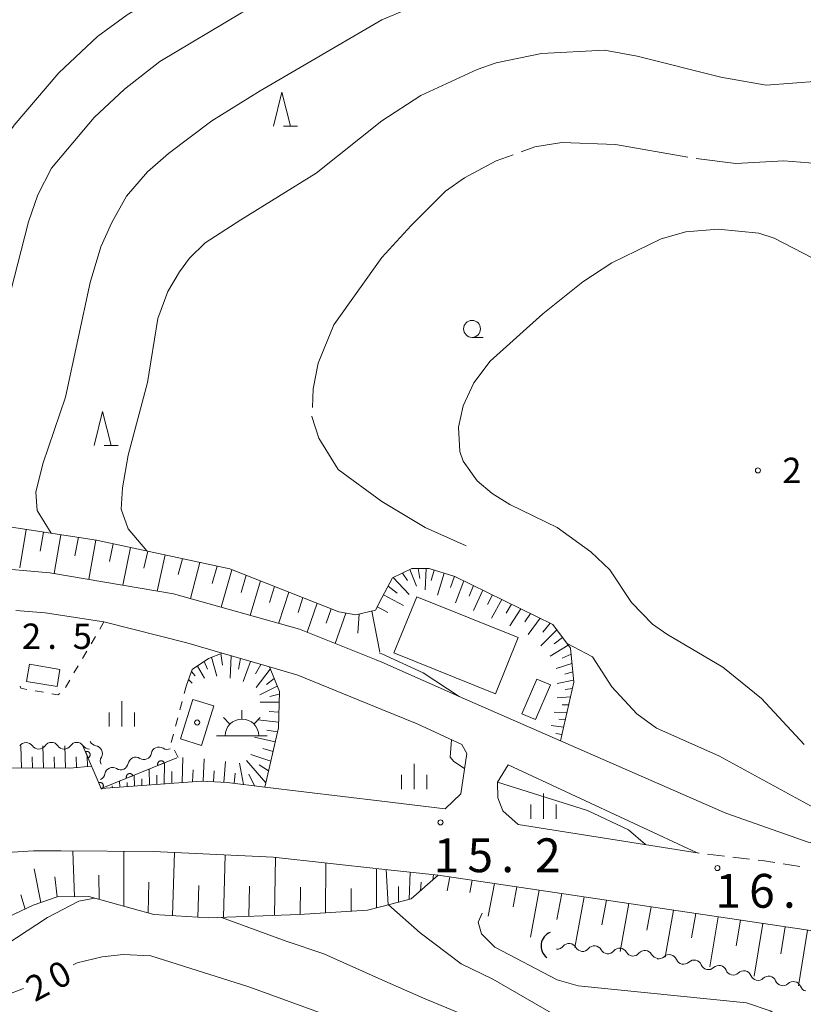
# Model space of a CAD drawing. Units: millimetres. Extents: x -78000 to -76000, y 37500 to 39000.
# Drawn here: x -76822 to -76706, y 38653 to 38798 of the extents above; entities that cross this region are included whole.
import ezdxf

# ---------------------------------------------------------------- set-up
doc = ezdxf.new("R2010")
doc.units = ezdxf.units.MM
for name, color, linetype, lineweight in [('210100_道路縁（街区線）', 7, 'Continuous', 15), ('221300_歩道', 7, 'Continuous', 9), ('300100_普通建物', 7, 'Continuous', 15), ('355600_揚・排水機場', 7, 'Continuous', 20), ('421906_坑口（真形）', 7, 'Continuous', 30), ('510200_一条河川、細流', 7, 'Continuous', 15), ('610111_人工斜面(上)', 7, 'Continuous', 9), ('610199_人工斜面(中)', 7, 'Continuous', 9), ('611000_被覆(直)', 7, 'Continuous', 20), ('630100_植生界', 7, 'Continuous', 9), ('633100_広葉樹林', 7, 'Continuous', 9), ('633200_針葉樹林', 7, 'Continuous', 9), ('633400_荒地', 7, 'Continuous', 9), ('710100_等高線（計曲線）', 7, 'Continuous', 20), ('710107_等高線（計曲線）（注記）', 7, 'Continuous', 0), ('710200_等高線（主曲線）', 7, 'Continuous', 9), ('710300_等高線（補助曲線）', 7, 'Continuous', 9), ('731100_標石を有しない標高点', 7, 'Continuous', 20), ('731200_図化機測定による標高点', 7, 'Continuous', 20), ('731207_図化機測定による標高点（注記）', 7, 'Continuous', 20), ('819900_指示点', 7, 'Continuous', 0)]:
    doc.layers.add(name, color=color, linetype=linetype, lineweight=lineweight)
doc.styles.add('Style-WORKING', font='txt')

msp = doc.modelspace()

# ---------------------------------------------------------------- linework, layer by layer
at = {"layer": '210100_道路縁（街区線）', "flags": 128}
for points in [[(-76768.27, 38703.14), (-76769.14, 38703.49), (-76780.44, 38708.03), (-76799.07, 38713.25), (-76817.35, 38716.39), (-76826.44, 38717.16), (-76836.19, 38717.39), (-76848.68, 38716.66), (-76865.77, 38715.47), (-76865.77, 38715.47)], [(-76822.41, 38710.8), (-76818.06, 38710.43), (-76809.37, 38709.1), (-76797.1, 38706.03), (-76791.88, 38704.49), (-76784.91, 38702.45), (-76780.73, 38701.22), (-76768.27, 38696.15)], [(-76595.22, 38692.57), (-76602.66, 38688.36), (-76619.51, 38681.49), (-76637.67, 38676.27), (-76656.95, 38673.35), (-76674.7, 38672.83), (-76690.32, 38674.11), (-76705.28, 38676.53), (-76717.44, 38680.81), (-76756.09, 38697.75), (-76768.27, 38703.14)], [(-76768.27, 38696.15), (-76763.06, 38694.03), (-76756.48, 38690.96), (-76755.73, 38689.66), (-76756.63, 38683.69), (-76758.95, 38681.47), (-76768.27, 38682.59)], [(-76721.69, 38674.96), (-76748.13, 38679.12), (-76750.4, 38681.17), (-76751.14, 38683.09), (-76751.18, 38685.41), (-76749.61, 38687.95), (-76721.69, 38674.96)], [(-76811.2, 38687.77), (-76814.39, 38687.47), (-76828.28, 38687.52)], [(-76768.27, 38682.59), (-76785.59, 38684.66), (-76791.18, 38685.33), (-76794.96, 38685.56), (-76809.78, 38684.45)], [(-76871.13, 38553), (-76877.29, 38572.53), (-76884.67, 38603.51), (-76886.74, 38612.6), (-76887.3, 38615.08), (-76890.81, 38630.53), (-76891.55, 38636.63), (-76891.27, 38642.36), (-76890.26, 38647.56), (-76888.19, 38652.6), (-76885.54, 38656.81), (-76880.55, 38661.6), (-76878.43, 38663.03), (-76876.38, 38664.01), (-76874.94, 38664.69), (-76860.35, 38669.49), (-76851.28, 38671.67), (-76836.04, 38674.2), (-76819.78, 38675.24), (-76815.7, 38675.23), (-76802.07, 38675.17), (-76784.34, 38674.3), (-76768.27, 38672.54)], [(-76768.27, 38672.54), (-76759.97, 38671.64), (-76697.28, 38662.33)]]:
    msp.add_lwpolyline(points, dxfattribs=at)
at = {"layer": '221300_歩道'}
for p, q in [((-76721.372, 38674.922), (-76721.69, 38674.96)), ((-76717.649, 38674.474), (-76720.131, 38674.772)), ((-76713.926, 38674.026), (-76716.408, 38674.324)), ((-76706.506, 38672.939), (-76708.977, 38673.323))]:
    msp.add_line(p, q, dxfattribs=at)
at = {"layer": '221300_歩道', "flags": 128}
msp.add_lwpolyline([(-76710.212, 38673.514), (-76712.05, 38673.8), (-76712.685, 38673.876)], dxfattribs=at)
at = {"layer": '300100_普通建物', "flags": 128}
for points in [[(-76751.5, 38698.45), (-76766.5, 38704.52), (-76763.13, 38712.84), (-76748.13, 38706.78), (-76751.5, 38698.45)], [(-76820.39, 38702.84), (-76815.89, 38702.09), (-76816.31, 38699.55), (-76820.81, 38700.3), (-76820.39, 38702.84)], [(-76747.62, 38695.52), (-76745.39, 38700.65), (-76743.37, 38699.78), (-76745.6, 38694.65), (-76747.62, 38695.52)], [(-76798.06, 38691.79), (-76796.24, 38697.64), (-76793.13, 38696.67), (-76794.95, 38690.82), (-76798.06, 38691.79)]]:
    msp.add_lwpolyline(points, dxfattribs=at)
at = {"layer": '355600_揚・排水機場'}
for p, q in [((-76788.97, 38694.739), (-76788.97, 38696.072)), ((-76790.74, 38694.005), (-76791.68, 38694.945)), ((-76787.202, 38694.005), (-76786.262, 38694.945)), ((-76792.72, 38692.24), (-76785.22, 38692.24))]:
    msp.add_line(p, q, dxfattribs=at)
msp.add_arc((-76788.969157, 38692.23929), 2.49975, 0, 180, dxfattribs=at)
at = {"layer": '421906_坑口（真形）'}
msp.add_arc((-76742.588094, 38661.178922), 2.165048, 111.950211, 231.951666, dxfattribs=at)
at = {"layer": '510200_一条河川、細流'}
for centre, start, end in [((-76820.884513, 38690.146596), 33.955715, 146.194931), ((-76817.134516, 38690.151526), 33.955715, 146.194931), ((-76813.38452, 38690.156455), 33.955715, 146.194931), ((-76810.731509, 38689.674568), 329.616843, 81.856059), ((-76801.243855, 38689.469791), 57.573832, 169.813049), ((-76804.677763, 38687.96288), 57.573832, 169.813049), ((-76808.11167, 38686.455969), 57.573832, 169.813049), ((-76740.607493, 38660.414258), 28.605405, 140.844622), ((-76736.873375, 38660.069498), 28.605405, 140.844622), ((-76733.139256, 38659.724739), 28.605405, 140.844622), ((-76729.405138, 38659.379979), 28.605405, 140.844622), ((-76725.790444, 38658.762637), 21.639472, 133.878689), ((-76722.125701, 38657.967551), 21.639472, 133.878689), ((-76718.460958, 38657.172466), 21.639472, 133.878689), ((-76714.796216, 38656.37738), 21.639472, 133.878689), ((-76711.131473, 38655.582295), 21.639472, 133.878689), ((-76707.46673, 38654.787209), 21.639472, 133.878689)]:
    msp.add_arc(centre, 1.129844, start, end, dxfattribs=at)
at = {"layer": '510200_一条河川、細流', "extrusion": (0, 0, -1)}
for centre, start, end in [((76810.412655, 38691.909753), 278.093188, 334.263549), ((76819.011168, 38691.406872), 269.924677, 326.095038), ((76819.011168, 38691.406872), 213.754316, 269.924677), ((76815.261172, 38691.411802), 269.924677, 326.095038), ((76815.261172, 38691.411802), 213.754316, 269.924677), ((76811.511175, 38691.416732), 269.924677, 326.095038), ((76803.466252, 38689.868126), 190.136198, 246.306559), ((76800.032345, 38691.375037), 246.306559, 302.476921), ((76808.784284, 38688.531749), 334.263549, 30.43391), ((76806.900159, 38688.361215), 190.136198, 246.306559), ((76803.466252, 38689.868126), 246.306559, 302.476921), ((76810.334067, 38686.854303), 190.136198, 246.306559), ((76806.900159, 38688.361215), 246.306559, 302.476921), ((76742.358915, 38661.839123), 219.104625, 275.274986), ((76738.624796, 38661.494364), 275.274986, 331.445348), ((76738.624796, 38661.494364), 219.104625, 275.274986), ((76734.890678, 38661.149604), 275.274986, 331.445348), ((76734.890678, 38661.149604), 219.104625, 275.274986), ((76731.156559, 38660.804845), 275.274986, 331.445348), ((76731.156559, 38660.804845), 219.104625, 275.274986), ((76727.422441, 38660.460085), 275.274986, 331.445348), ((76727.35613, 38660.389396), 226.070558, 282.240919), ((76723.691387, 38659.59431), 282.240919, 338.411281), ((76723.691387, 38659.59431), 226.070558, 282.240919), ((76720.026645, 38658.799225), 282.240919, 338.411281), ((76720.026645, 38658.799225), 226.070558, 282.240919), ((76716.361902, 38658.004139), 282.240919, 338.411281), ((76716.361902, 38658.004139), 226.070558, 282.240919), ((76712.697159, 38657.209054), 282.240919, 338.411281), ((76712.697159, 38657.209054), 226.070558, 282.240919), ((76709.032417, 38656.413968), 282.240919, 338.411281), ((76709.032417, 38656.413968), 226.070558, 282.240919), ((76705.367674, 38655.618883), 282.240919, 338.411281)]:
    msp.add_arc(centre, 1.127969, start, end, dxfattribs=at)
at = {"layer": '610111_人工斜面(上)', "flags": 128}
for points in [[(-76837.46, 38717.31), (-76835.57, 38720.61), (-76831.36, 38722.55), (-76825.63, 38723.5), (-76810.49, 38721.21), (-76790.74, 38716.94), (-76774.67, 38710.62), (-76772.15, 38710.15), (-76769.22, 38710.85), (-76768.27, 38712.67)], [(-76768.27, 38712.67), (-76766.73, 38715.62), (-76763.84, 38716.99), (-76761.31, 38717), (-76757.49, 38715.84), (-76743.02, 38708.74), (-76740.41, 38705.22), (-76739.91, 38700.18), (-76741.9, 38691.53)], [(-76797.19, 38699.73), (-76796.31, 38702.05), (-76793.92, 38703.7), (-76791.88, 38704.49), (-76784.91, 38702.45), (-76783.44, 38698.81), (-76783.57, 38693.44), (-76785.59, 38684.66), (-76791.18, 38685.33), (-76794.96, 38685.56), (-76809.78, 38684.45)], [(-76811.2, 38687.77), (-76814.39, 38687.47), (-76828.28, 38687.52), (-76838.96, 38686.43), (-76851.74, 38684.59), (-76862.96, 38681.74), (-76866.93, 38680.62), (-76871.37, 38685.54), (-76875.07, 38691.49), (-76877.61, 38698.12), (-76877.6, 38701.64)], [(-76759.97, 38671.64), (-76763.98, 38668.15), (-76768.27, 38667.02)], [(-76759.97, 38671.64), (-76697.28, 38662.33)], [(-76768.27, 38667.02), (-76770.43, 38666.45), (-76780.52, 38665.85), (-76793.89, 38665.32), (-76802, 38665.85), (-76811.59, 38668.47), (-76816.27, 38668.44), (-76819.83, 38667.19), (-76824.62, 38664.95), (-76837.47, 38663.23), (-76838.32, 38661.82), (-76836.63, 38641.31), (-76837.19, 38640.46), (-76844.85, 38640.22), (-76860.3, 38642.35), (-76864.39, 38644.38)]]:
    msp.add_lwpolyline(points, dxfattribs=at)
at = {"layer": '610199_人工斜面(中)', "flags": 128}
for points in [[(-76820.89, 38722.79), (-76821.81, 38717.12)], [(-76818.31, 38722.4), (-76818.79, 38719.59)], [(-76815.73, 38722.01), (-76816.71, 38716.28)], [(-76813.14, 38721.62), (-76813.68, 38718.86)], [(-76810.56, 38721.22), (-76811.62, 38715.41)], [(-76808, 38720.68), (-76808.57, 38718.03)], [(-76805.45, 38720.12), (-76806.59, 38714.54)], [(-76802.89, 38719.57), (-76803.49, 38717.07)], [(-76800.33, 38719.02), (-76801.52, 38713.67)], [(-76797.78, 38718.46), (-76798.39, 38716.1)], [(-76795.22, 38717.91), (-76796.58, 38712.55)], [(-76792.65, 38717.36), (-76793.38, 38714.8)], [(-76790.46, 38716.83), (-76792.04, 38711.28)], [(-76788.35, 38716), (-76789.11, 38713.47)], [(-76766.62, 38715.67), (-76764.26, 38713.16)], [(-76765.26, 38716.31), (-76764.52, 38715.21)], [(-76764.14, 38716.85), (-76763.16, 38714.4)], [(-76762.92, 38716.99), (-76762.67, 38715.54)], [(-76761.72, 38717), (-76761.87, 38713.85)], [(-76760.57, 38716.77), (-76760.98, 38715.21)], [(-76759.07, 38716.32), (-76760.05, 38713.07)], [(-76757.57, 38715.86), (-76758.14, 38714.18)], [(-76786.25, 38715.18), (-76787.75, 38710.08)], [(-76784.15, 38714.35), (-76784.89, 38711.99)], [(-76767.38, 38714.38), (-76766.03, 38713.35)], [(-76756.15, 38715.18), (-76757.38, 38711.93)], [(-76754.74, 38714.49), (-76755.4, 38712.93)], [(-76782.05, 38713.53), (-76783.52, 38708.97)], [(-76768.04, 38713.1), (-76765.09, 38711.52)], [(-76753.34, 38713.8), (-76754.72, 38710.8)], [(-76751.94, 38713.12), (-76752.67, 38711.67)], [(-76779.95, 38712.7), (-76780.67, 38710.51)], [(-76777.86, 38711.88), (-76779.31, 38707.57)], [(-76768.96, 38711.36), (-76768.27, 38710.97)], [(-76750.54, 38712.43), (-76752.06, 38709.66)], [(-76749.14, 38711.74), (-76749.93, 38710.42)], [(-76775.76, 38711.05), (-76776.51, 38708.9)], [(-76773.6, 38710.42), (-76775.2, 38705.92)], [(-76771.64, 38710.28), (-76771.84, 38707.46)], [(-76769.79, 38710.72), (-76768.57, 38704.63)], [(-76768.27, 38710.97), (-76767.43, 38710.51)], [(-76747.73, 38711.05), (-76749.36, 38708.51)], [(-76746.31, 38710.36), (-76747.15, 38709.14)], [(-76744.87, 38709.65), (-76746.65, 38707.25)], [(-76743.42, 38708.94), (-76744.49, 38707.6)], [(-76742.42, 38707.93), (-76744.81, 38705.57)], [(-76740.75, 38705.68), (-76743.43, 38704.06)], [(-76741.58, 38706.8), (-76742.82, 38705.84)], [(-76792.08, 38704.42), (-76791.87, 38702.72)], [(-76790.57, 38704.11), (-76790.72, 38700.78)], [(-76740.32, 38704.33), (-76741.64, 38703.74)], [(-76795.55, 38702.58), (-76794.49, 38700.78)], [(-76794.56, 38703.26), (-76794.06, 38702.11)], [(-76793.49, 38703.87), (-76792.69, 38701.1)], [(-76789.17, 38703.7), (-76789.5, 38702.13)], [(-76787.7, 38703.27), (-76788.79, 38700.31)], [(-76786.2, 38702.82), (-76786.96, 38701.44)], [(-76740.19, 38702.94), (-76742.53, 38702.21)], [(-76796.42, 38701.78), (-76795.9, 38701.11)], [(-76784.78, 38702.12), (-76786.85, 38699.39)], [(-76740.06, 38701.71), (-76741.25, 38701.4)], [(-76796.86, 38700.59), (-76796.34, 38700.06)], [(-76784.23, 38700.76), (-76785.32, 38699.85)], [(-76739.94, 38700.49), (-76742.36, 38700.02)], [(-76783.75, 38699.58), (-76786.34, 38698.3)], [(-76783.45, 38698.42), (-76784.87, 38698.08)], [(-76740.13, 38699.25), (-76741.2, 38699.1)], [(-76783.48, 38697.23), (-76786.26, 38697.23)], [(-76740.41, 38698.03), (-76742.39, 38697.87)], [(-76740.68, 38696.86), (-76741.65, 38696.84)], [(-76783.51, 38695.77), (-76784.93, 38695.84)], [(-76740.94, 38695.73), (-76742.84, 38695.78)], [(-76783.55, 38694.29), (-76786.61, 38694.62)], [(-76741.45, 38693.52), (-76743.28, 38693.78)], [(-76741.19, 38694.61), (-76742.13, 38694.7)], [(-76783.71, 38692.83), (-76785.29, 38693.08)], [(-76741.7, 38692.44), (-76742.59, 38692.62)], [(-76784.04, 38691.39), (-76787.13, 38692.06)], [(-76821.55, 38687.5), (-76821.67, 38690.78)], [(-76818.3, 38687.49), (-76818.41, 38690.78)], [(-76815.06, 38687.48), (-76815.14, 38690.78)], [(-76784.7, 38688.51), (-76787.65, 38689.49)], [(-76784.37, 38689.95), (-76785.88, 38690.37)], [(-76819.93, 38687.49), (-76819.98, 38689.14)], [(-76816.68, 38687.48), (-76816.73, 38689.13)], [(-76813.44, 38687.56), (-76813.47, 38689.17)], [(-76811.82, 38687.71), (-76811.85, 38689.31)], [(-76800.46, 38685.14), (-76800.42, 38688.27)], [(-76797.82, 38685.34), (-76797.7, 38689.04)], [(-76794.72, 38685.54), (-76794.54, 38688.85)], [(-76791.64, 38685.36), (-76791.41, 38688.48)], [(-76788.74, 38685.04), (-76789.32, 38688.23)], [(-76785.44, 38685.29), (-76788.32, 38688.6)], [(-76785.03, 38687.07), (-76786.42, 38687.99)], [(-76802.66, 38684.98), (-76802.67, 38687.35)], [(-76799.36, 38685.23), (-76799.32, 38686.98)], [(-76796.27, 38685.46), (-76796.19, 38687.23)], [(-76793.18, 38685.45), (-76793.08, 38687.06)], [(-76790.11, 38685.2), (-76789.97, 38686.75)], [(-76787.12, 38684.84), (-76787.95, 38686.58)], [(-76807.04, 38684.65), (-76807.07, 38685.56)], [(-76805.94, 38684.74), (-76805.96, 38685.37)], [(-76804.85, 38684.82), (-76804.88, 38686.45)], [(-76803.75, 38684.9), (-76803.76, 38685.9)], [(-76801.56, 38685.06), (-76801.55, 38686.44)], [(-76808.13, 38684.57), (-76808.14, 38684.84)], [(-76813.74, 38668.46), (-76813.95, 38675.22)], [(-76806.45, 38667.06), (-76806.44, 38675.19)], [(-76799.26, 38665.67), (-76798.93, 38675.02)], [(-76791.71, 38665.41), (-76791.47, 38674.65)], [(-76784.16, 38665.71), (-76784.01, 38674.26)], [(-76776.61, 38666.09), (-76776.55, 38673.45)], [(-76818.71, 38667.59), (-76819.69, 38672.57)], [(-76769.07, 38666.81), (-76769.07, 38672.63)], [(-76767.34, 38667.27), (-76767.63, 38672.47)], [(-76764.27, 38668.07), (-76764.12, 38672.09)], [(-76816.28, 38668.43), (-76816.62, 38671.41)], [(-76810.09, 38668.06), (-76810.14, 38671.63)], [(-76802.85, 38666.08), (-76802.76, 38670.63)], [(-76762.6, 38669.35), (-76762.49, 38670.62)], [(-76760.75, 38670.96), (-76760.65, 38671.71)], [(-76758.25, 38671.38), (-76758.65, 38669.35)], [(-76754.94, 38670.89), (-76755.3, 38669.06)], [(-76795.49, 38665.42), (-76795.34, 38670.13)], [(-76787.93, 38665.56), (-76787.84, 38670.01)], [(-76780.38, 38665.86), (-76780.33, 38669.86)], [(-76772.84, 38666.31), (-76772.82, 38669.67)], [(-76765.82, 38667.66), (-76765.84, 38669.97)], [(-76751.63, 38670.4), (-76752.57, 38665.56)], [(-76748.32, 38669.91), (-76748.89, 38666.95)], [(-76745.02, 38669.42), (-76746.33, 38662.49)], [(-76821.04, 38666.63), (-76821.65, 38668.76)], [(-76741.71, 38668.92), (-76742.43, 38665.1)], [(-76738.4, 38668.43), (-76739.78, 38660.97)], [(-76735.1, 38667.94), (-76735.76, 38664.3)], [(-76731.8, 38667.45), (-76733.07, 38660.35)], [(-76728.49, 38666.96), (-76729.1, 38663.5)], [(-76725.19, 38666.47), (-76726.4, 38659.54)], [(-76721.89, 38665.98), (-76722.5, 38662.4)], [(-76718.58, 38665.49), (-76719.83, 38658.11)], [(-76715.28, 38665), (-76715.91, 38661.2)], [(-76711.98, 38664.51), (-76713.26, 38656.69)], [(-76708.68, 38664.02), (-76709.33, 38660)], [(-76705.37, 38663.53), (-76706.69, 38655.26)]]:
    msp.add_lwpolyline(points, dxfattribs=at)
at = {"layer": '611000_被覆(直)', "flags": 128}
for points in [[(-76798.62, 38689.01), (-76809.78, 38684.45), (-76812.48, 38690.79)], [(-76811.717, 38688.999), (-76811.678, 38689.018), (-76811.64, 38689.04), (-76811.605, 38689.065), (-76811.572, 38689.094), (-76811.542, 38689.125), (-76811.514, 38689.159), (-76811.488, 38689.194), (-76811.468, 38689.232), (-76811.449, 38689.272), (-76811.435, 38689.314), (-76811.424, 38689.356), (-76811.417, 38689.399), (-76811.414, 38689.442), (-76811.414, 38689.486), (-76811.418, 38689.53), (-76811.426, 38689.572), (-76811.438, 38689.614), (-76811.453, 38689.655), (-76811.472, 38689.695), (-76811.495, 38689.732), (-76811.519, 38689.767), (-76811.548, 38689.8), (-76811.579, 38689.831), (-76811.613, 38689.859), (-76811.648, 38689.884), (-76811.687, 38689.904), (-76811.726, 38689.923), (-76811.768, 38689.937), (-76811.81, 38689.949), (-76811.853, 38689.955), (-76811.897, 38689.958), (-76811.94, 38689.958), (-76811.984, 38689.954), (-76812.026, 38689.946), (-76812.068, 38689.934), (-76812.109, 38689.919)], [(-76812.109, 38689.919), (-76811.717, 38688.999)], [(-76800.471, 38688.254), (-76800.49, 38688.293), (-76800.512, 38688.331), (-76800.536, 38688.366), (-76800.564, 38688.4), (-76800.595, 38688.431), (-76800.628, 38688.46), (-76800.663, 38688.485), (-76800.701, 38688.506), (-76800.74, 38688.526), (-76800.782, 38688.54), (-76800.824, 38688.552), (-76800.867, 38688.56), (-76800.91, 38688.564), (-76800.954, 38688.564), (-76800.998, 38688.56), (-76801.04, 38688.553), (-76801.082, 38688.542), (-76801.123, 38688.527), (-76801.163, 38688.509), (-76801.201, 38688.487), (-76801.236, 38688.463), (-76801.27, 38688.435), (-76801.301, 38688.404), (-76801.329, 38688.371), (-76801.355, 38688.335), (-76801.376, 38688.298), (-76801.396, 38688.258), (-76801.41, 38688.217), (-76801.422, 38688.175), (-76801.43, 38688.132), (-76801.433, 38688.088), (-76801.434, 38688.045), (-76801.43, 38688.001), (-76801.423, 38687.959), (-76801.412, 38687.917), (-76801.397, 38687.875)], [(-76801.397, 38687.875), (-76800.471, 38688.254)], [(-76805.1, 38686.362), (-76805.118, 38686.402), (-76805.14, 38686.44), (-76805.164, 38686.475), (-76805.192, 38686.509), (-76805.223, 38686.54), (-76805.257, 38686.568), (-76805.292, 38686.594), (-76805.33, 38686.615), (-76805.369, 38686.635), (-76805.411, 38686.649), (-76805.452, 38686.661), (-76805.495, 38686.669), (-76805.539, 38686.672), (-76805.582, 38686.673), (-76805.626, 38686.669), (-76805.668, 38686.662), (-76805.71, 38686.651), (-76805.752, 38686.636), (-76805.792, 38686.618), (-76805.829, 38686.596), (-76805.865, 38686.571), (-76805.899, 38686.544), (-76805.929, 38686.513), (-76805.958, 38686.479), (-76805.984, 38686.444), (-76806.005, 38686.406), (-76806.024, 38686.367), (-76806.039, 38686.325), (-76806.051, 38686.284), (-76806.058, 38686.241), (-76806.062, 38686.197), (-76806.063, 38686.154), (-76806.059, 38686.11), (-76806.051, 38686.068), (-76806.04, 38686.026), (-76806.026, 38685.984)], [(-76809.758, 38684.399), (-76809.718, 38684.418), (-76809.681, 38684.44), (-76809.646, 38684.465), (-76809.613, 38684.493), (-76809.582, 38684.525), (-76809.554, 38684.558), (-76809.529, 38684.594), (-76809.509, 38684.632), (-76809.49, 38684.672), (-76809.476, 38684.714), (-76809.464, 38684.755), (-76809.458, 38684.798), (-76809.455, 38684.842), (-76809.455, 38684.886), (-76809.459, 38684.929), (-76809.467, 38684.972), (-76809.479, 38685.013), (-76809.494, 38685.055), (-76809.513, 38685.094), (-76809.536, 38685.132), (-76809.56, 38685.167), (-76809.589, 38685.2), (-76809.62, 38685.23), (-76809.654, 38685.258), (-76809.689, 38685.283), (-76809.727, 38685.304), (-76809.767, 38685.323), (-76809.809, 38685.337), (-76809.851, 38685.348), (-76809.894, 38685.355), (-76809.937, 38685.358), (-76809.981, 38685.358), (-76810.025, 38685.354), (-76810.067, 38685.346), (-76810.109, 38685.334), (-76810.15, 38685.319)], [(-76810.15, 38685.319), (-76809.758, 38684.399)], [(-76806.026, 38685.984), (-76805.1, 38686.362)]]:
    msp.add_lwpolyline(points, dxfattribs=at)
at = {"layer": '630100_植生界'}
for p, q in [((-76809.37, 38709.1), (-76810.003, 38708.022)), ((-76810.636, 38706.944), (-76811.268, 38705.866)), ((-76811.901, 38704.788), (-76812.534, 38703.71)), ((-76813.166, 38702.632), (-76813.799, 38701.554)), ((-76814.431, 38700.475), (-76815.063, 38699.397)), ((-76797.19, 38699.73), (-76797.51, 38698.522)), ((-76818.305, 38698.697), (-76819.536, 38698.915)), ((-76797.83, 38697.313), (-76798.149, 38696.105)), ((-76798.469, 38694.896), (-76798.789, 38693.688)), ((-76799.109, 38692.48), (-76799.429, 38691.271)), ((-76798.94, 38690.141), (-76798.42, 38689.07))]:
    msp.add_line(p, q, dxfattribs=at)
at = {"layer": '630100_植生界', "flags": 128}
for points in [[(-76820.767, 38699.133), (-76821.65, 38699.29), (-76821.755, 38699.627)], [(-76815.895, 38698.508), (-76816.18, 38698.32), (-76817.075, 38698.479)]]:
    msp.add_lwpolyline(points, dxfattribs=at)
at = {"layer": '633100_広葉樹林'}
msp.add_line((-76754.96, 38751.2), (-76753.293, 38751.2), dxfattribs=at)
msp.add_circle((-76754.96, 38752.45), 1.249875, dxfattribs=at)
at = {"layer": '633200_針葉樹林'}
for p, q in [((-76782.852, 38782.46), (-76780.768, 38782.46)), ((-76809.362, 38735.21), (-76807.278, 38735.21))]:
    msp.add_line(p, q, dxfattribs=at)
at = {"layer": '633200_針葉樹林', "flags": 128}
for points in [[(-76784.31, 38782.46), (-76783.06, 38787.46), (-76781.81, 38782.46)], [(-76810.82, 38735.21), (-76809.57, 38740.21), (-76808.32, 38735.21)]]:
    msp.add_lwpolyline(points, dxfattribs=at)
at = {"layer": '633400_荒地'}
for p, q in [((-76806.71, 38693.615), (-76806.71, 38697.365)), ((-76808.584, 38693.615), (-76808.584, 38695.715)), ((-76804.834, 38693.615), (-76804.834, 38695.715)), ((-76763.5, 38684.365), (-76763.5, 38688.115)), ((-76765.374, 38684.365), (-76765.374, 38686.465)), ((-76761.624, 38684.365), (-76761.624, 38686.465)), ((-76744.376, 38679.999), (-76744.376, 38683.749)), ((-76746.25, 38679.999), (-76746.25, 38682.099)), ((-76742.5, 38679.999), (-76742.5, 38682.099))]:
    msp.add_line(p, q, dxfattribs=at)
at = {"layer": '710100_等高線（計曲線）', "flags": 128}
for points in [[(-76705.88, 38690.99), (-76712.18, 38697.79), (-76717.88, 38702.39), (-76726.18, 38707.29), (-76728.28, 38708.79), (-76731.38, 38711.99), (-76734.58, 38716.79), (-76737.38, 38719.49), (-76742.38, 38723.09), (-76749.38, 38726.49), (-76751.98, 38728.09), (-76754.18, 38729.99), (-76756.28, 38732.89), (-76756.78, 38734.29), (-76756.98, 38737.89), (-76756.28, 38741.09), (-76754.68, 38744.49), (-76752.28, 38747.69), (-76744.48, 38754.69), (-76738.58, 38759.39), (-76734.28, 38762.2), (-76726.98, 38765.79), (-76723.38, 38766.79), (-76718.58, 38767.2), (-76712.58, 38766.6), (-76710.28, 38765.89), (-76704.58, 38762.89)], [(-76768.27, 38647.99), (-76787.97, 38655.12), (-76802.42, 38659.69), (-76806.52, 38659.89), (-76809.62, 38659.59), (-76813.32, 38658.69), (-76813.91, 38658.38)], [(-76821.26, 38654.88), (-76826.92, 38652.69), (-76830.52, 38650.79), (-76832.42, 38649.49), (-76835.62, 38645.59), (-76836.79, 38643.27)]]:
    msp.add_lwpolyline(points, dxfattribs=at)
at = {"layer": '710200_等高線（主曲線）', "flags": 128}
for points in [[(-76768.27, 38816.38), (-76790.48, 38807.16), (-76800.42, 38802.2), (-76805.92, 38798.9), (-76810.32, 38795.7), (-76816.02, 38790.3), (-76822.62, 38782.6), (-76825.22, 38779), (-76828.22, 38773.8), (-76829.939, 38769.101), (-76831.773, 38760.619), (-76834.295, 38748.24), (-76836.243, 38737.924), (-76836.817, 38731.62), (-76836.874, 38727.722), (-76836.587, 38724.055), (-76835.9, 38721.418), (-76835.466, 38720.658)], [(-76768.27, 38798.17), (-76757.78, 38802.6), (-76750.88, 38804.8), (-76736.18, 38807.7), (-76729.54, 38808.82), (-76718.88, 38810.9), (-76709.61, 38812.18), (-76702.18, 38812.61)], [(-76829.01, 38722.94), (-76830.54, 38725.37), (-76830.75, 38728.52), (-76830.75, 38731.03), (-76827.52, 38741.9), (-76823.2, 38757.88), (-76820.52, 38768.3), (-76819.12, 38772.3), (-76817.12, 38776.2), (-76810.82, 38783.7), (-76806.32, 38787.9), (-76801.12, 38792), (-76789.02, 38799.2), (-76773.71, 38806.33), (-76768.27, 38808.81)], [(-76768.27, 38798.17), (-76786.29, 38787.67), (-76793.42, 38783.2), (-76799.82, 38778.4), (-76802.92, 38775.7), (-76806.02, 38772.1), (-76808.22, 38768.2), (-76809.82, 38764.6), (-76811.42, 38759.3), (-76815.03, 38742.37), (-76818.38, 38732.51), (-76819.43, 38728.31), (-76819.22, 38725.59), (-76817.19, 38722.23)], [(-76768.27, 38783.24), (-76762.54, 38786.97), (-76754.18, 38790.8), (-76751.38, 38791.8), (-76744.68, 38793.2), (-76735.38, 38793.7), (-76730.56, 38792.78), (-76718.18, 38789.7), (-76711.48, 38788.5), (-76699.78, 38789.4)], [(-76803.01, 38719.6), (-76805.8, 38722.86), (-76806.84, 38725.8), (-76806.64, 38728.94), (-76805.8, 38733.77), (-76802.92, 38744.5), (-76801.42, 38754), (-76799.92, 38758), (-76798.22, 38760.9), (-76796.72, 38762.9), (-76794.42, 38765.2), (-76789.12, 38768.6), (-76778.02, 38775.5), (-76768.27, 38783.24)], [(-76740.91, 38705.89), (-76737.13, 38703.96), (-76734.28, 38699.49), (-76730.58, 38695.49), (-76727.68, 38693.39), (-76718.48, 38689.29), (-76703.28, 38680.99), (-76700.26, 38679.47)], [(-76768.27, 38704.37), (-76768.64, 38704.49)], [(-76768.27, 38704.37), (-76762.16, 38701.59), (-76756.88, 38698.08)], [(-76756.07, 38687.4), (-76757.63, 38688.44), (-76758.19, 38689.12), (-76758.01, 38691.67)], [(-76729.34, 38676.16), (-76731.84, 38678.36), (-76737.88, 38681.19), (-76751.18, 38685.41)], [(-76837.24, 38648.72), (-76836.09, 38652.07), (-76834.34, 38654.19), (-76833.17, 38655.2), (-76829.93, 38657.4), (-76817.71, 38665.4), (-76813.1, 38667.78), (-76810.79, 38668.22), (-76810.7, 38668.23)], [(-76767.31, 38667.27), (-76762.64, 38663.1), (-76756.55, 38658.54), (-76751.88, 38656.28), (-76740.68, 38649.78), (-76737.79, 38649.14), (-76725.18, 38648.98), (-76721.29, 38648.32), (-76717.48, 38647.08), (-76711.98, 38644.68), (-76705.88, 38640.98)], [(-76791.99, 38665.4), (-76782.45, 38661.86), (-76776.88, 38660), (-76768.27, 38656.18)], [(-76753.46, 38666.03), (-76754.06, 38664.68), (-76753.58, 38662.99), (-76751.58, 38660.98), (-76742.38, 38656.18), (-76739.28, 38655.28), (-76714.38, 38652.78), (-76710.91, 38651.57), (-76705.62, 38648.45)], [(-76768.27, 38656.18), (-76762.15, 38653.44), (-76756.08, 38650.96), (-76745.38, 38646.28), (-76738.98, 38643.58), (-76734.97, 38642.75), (-76724.88, 38642.38), (-76718.18, 38640.68), (-76711.1, 38636.94), (-76704.78, 38633.28)]]:
    msp.add_lwpolyline(points, dxfattribs=at)
at = {"layer": '710300_等高線（補助曲線）', "flags": 128}
for points in [[(-76747.712, 38778.651), (-76745.68, 38779.4), (-76741.68, 38780), (-76733.73, 38779.72), (-76723.055, 38777.869)], [(-76768.27, 38763), (-76763.95, 38767.76), (-76758.88, 38772.8), (-76756.08, 38774.8), (-76751.38, 38777.3), (-76748.885, 38778.219)], [(-76721.822, 38777.666), (-76715.98, 38776.9), (-76708.88, 38777.3), (-76703.94, 38776.9), (-76699.56, 38775.36), (-76697.532, 38774.08)], [(-76768.27, 38763), (-76775.39, 38753.06), (-76777.69, 38747.4), (-76778.42, 38743.6), (-76778.556, 38740.809)], [(-76778.617, 38739.561), (-76778.62, 38739.5), (-76777.62, 38736.29), (-76774.76, 38731.67), (-76768.27, 38726.94)], [(-76768.27, 38726.94), (-76761.89, 38723.08), (-76755.83, 38720.38)]]:
    msp.add_lwpolyline(points, dxfattribs=at)
at = {"layer": '731100_標石を有しない標高点'}
for centre in [(-76759.62, 38679.46), (-76718.69, 38672.7)]:
    msp.add_circle(centre, 0.375, dxfattribs=at)
at = {"layer": '731200_図化機測定による標高点'}
msp.add_circle((-76712.7, 38731.51), 0.375, dxfattribs=at)
at = {"layer": '819900_指示点'}
msp.add_circle((-76795.595, 38694.23), 0.375, dxfattribs=at)

# ---------------------------------------------------------------- texts
at = {"layer": '710107_等高線（計曲線）（注記）', "style": 'Style-WORKING'}
for s, p in [('0', (-76816.289, 38654.591)), ('2', (-76819.6, 38652.83))]:
    msp.add_text(s, height=3.75, rotation=28, dxfattribs=at).set_placement(p)
at = {"layer": '731207_図化機測定による標高点（注記）', "style": 'Style-WORKING'}
for s, height, p in [('2', 3.75, (-76709.1, 38729.64)), ('2', 3.75, (-76821.49, 38705.113)), ('5', 3.75, (-76813.99, 38705.113)), ('.', 3.75, (-76817.74, 38705.113)), ('1', 5, (-76760.64, 38672.09)), ('5', 5, (-76755.64, 38672.09)), ('2', 5, (-76745.64, 38672.09)), ('.', 5, (-76750.64, 38672.09)), ('1', 5, (-76719, 38666.83)), ('6', 5, (-76714, 38666.83)), ('.', 5, (-76709, 38666.83))]:
    msp.add_text(s, height=height, dxfattribs=at).set_placement(p)

doc.saveas('drawing.dxf')
